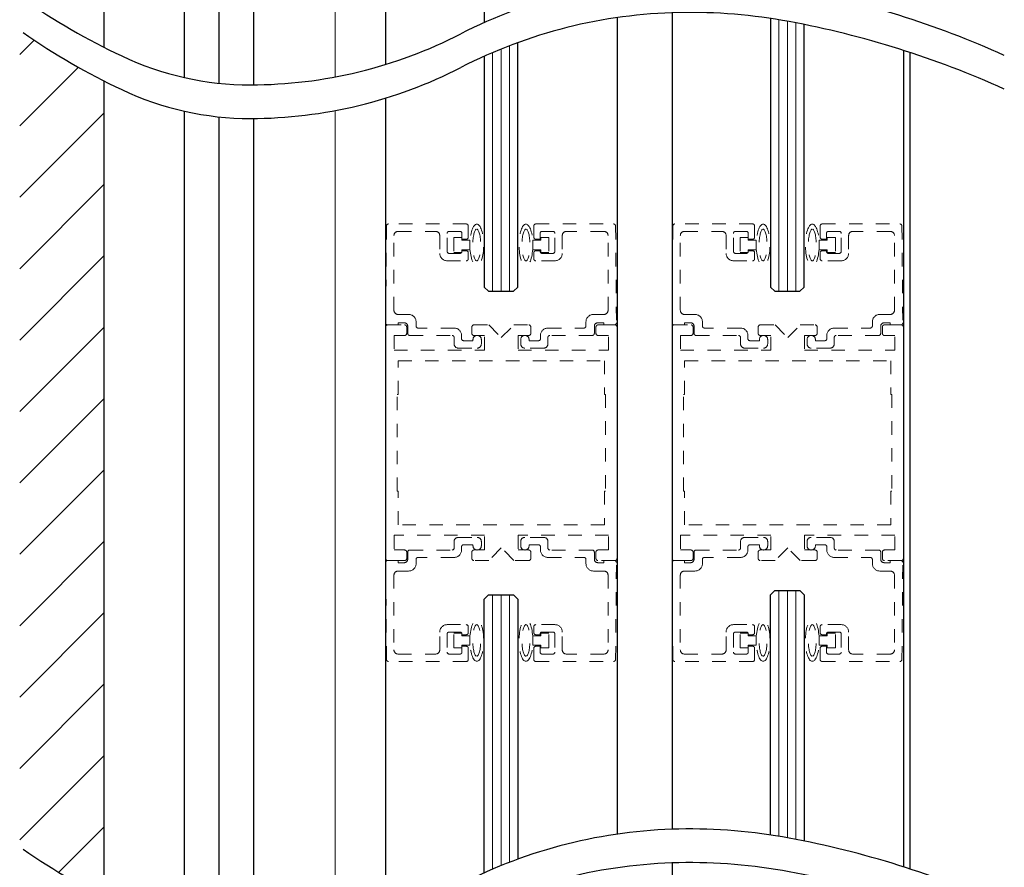
# Model space of a CAD drawing. Units: inches. Extents: x 1413 to 1812, y 146 to 288.
# Drawn here: x 1438 to 1445, y 204 to 210 of the extents above; entities that cross this region are included whole.
import ezdxf

# ---------------------------------------------------------------- set-up
doc = ezdxf.new("R2010")
doc.units = ezdxf.units.IN
doc.header["$MEASUREMENT"] = 0
doc.linetypes.add('HIDDEN2', pattern=[0.1875, 0.125, -0.0625])

# ---------------------------------------------------------------- blocks, each defined once
blk = doc.blocks.new('broken')
for centre, radius, start, end in [((4.6738, 4.3419), 5.1753, 145.28355, 154.66381), ((4.9238, 4.3419), 5.1753, 145.28355, 154.66381), ((2.011, 5.6026), 2.2291, 154.66381, 180.07562), ((2.261, 5.6026), 2.2291, 154.66381, 180.07562), ((3.2144, 5.6042), 3.4325, 180.07562, 207.1661), ((3.4644, 5.6042), 3.4325, 180.07562, 207.1661), ((-3.1377, 2.3444), 3.7072, 1.11698, 27.1661), ((-2.8877, 2.3444), 3.7072, 1.11698, 27.1661), ((-3.4879, 2.3376), 4.0575, 349.48481, 1.11698), ((-3.2379, 2.3376), 4.0575, 349.48481, 1.11698), ((-6.3344, 2.866), 6.9526, 335.65604, 349.48481), ((-6.0844, 2.866), 6.9526, 335.65604, 349.48481)]:
    blk.add_arc(centre, radius, start, end)
blk = doc.blocks.new('X CARRIER')
at = {"color": 0, "lineweight": -2}
blk.add_line((0.3416, -5.5087), (0.3416, -8.3008), dxfattribs=at)
blk.add_line((1.0738, -5.79), (1.0738, -7.9903))

msp = doc.modelspace()

# ---------------------------------------------------------------- linework, layer by layer
at = {"color": 0}
for p, q in [((1438.3693, 217.7735), (1438.3693, 209.6011)), ((1438.9681, 209.3754), (1438.9681, 217.7737)), ((1439.2264, 209.3332), (1439.2264, 217.7737)), ((1439.4846, 209.3214), (1439.4846, 217.7737)), ((1437.7443, 209.5465), (1437.8515, 209.6537)), ((1437.7443, 209.0161), (1438.1804, 209.4522)), ((1438.3693, 209.3511), (1438.3693, 203.2859)), ((1437.7443, 208.4858), (1438.3693, 209.1108)), ((1438.9681, 203.0602), (1438.9681, 209.1254)), ((1439.2264, 203.018), (1439.2264, 209.0832)), ((1439.4846, 203.0062), (1439.4846, 209.0714)), ((1437.7443, 207.9555), (1438.3693, 208.5805)), ((1437.7443, 207.4251), (1438.3693, 208.0501)), ((1437.7443, 206.8948), (1438.3693, 207.5198)), ((1437.7443, 206.3645), (1438.3693, 206.9895)), ((1437.7443, 205.8342), (1438.3693, 206.4592)), ((1437.7443, 205.3038), (1438.3693, 205.9288)), ((1437.7443, 204.7735), (1438.3693, 205.3985)), ((1437.7443, 204.2432), (1438.3693, 204.8682)), ((1437.7443, 203.7128), (1438.3693, 204.3378)), ((1438.0342, 203.4724), (1438.3693, 203.8075))]:
    msp.add_line(p, q, dxfattribs=at)
at = {"color": 0, "linetype": 'Continuous', "lineweight": 15}
for p, q in [((1440.088, 209.3802), (1440.088, 217.7735)), ((1440.088, 203.065), (1440.088, 209.1302))]:
    msp.add_line(p, q, dxfattribs=at)
at = {"lineweight": -3}
for p, q in [((1442.1817, 209.8204), (1442.1817, 203.7552)), ((1442.5904, 209.8568), (1442.5903, 203.7916)), ((1444.3092, 209.5777), (1444.309, 203.5126)), ((1440.4629, 209.2227), (1440.4629, 203.1575))]:
    msp.add_line(p, q, dxfattribs=at)
for p, q in [((1443.3224, 209.8142), (1443.3224, 207.8191)), ((1443.5724, 207.8191), (1443.5724, 209.7694)), ((1441.445, 207.8191), (1441.445, 209.6348)), ((1441.195, 209.5332), (1441.195, 207.8191)), ((1444.3564, 209.5624), (1444.3564, 203.4972)), ((1441.195, 207.8191), (1441.2263, 207.7878)), ((1441.4138, 207.7878), (1441.445, 207.8191)), ((1443.3224, 207.8191), (1443.3536, 207.7878)), ((1443.5411, 207.7878), (1443.5724, 207.8191)), ((1441.2263, 207.7878), (1441.4138, 207.7878)), ((1443.3536, 207.7878), (1443.5411, 207.7878)), ((1443.3224, 205.5326), (1443.3536, 205.5639)), ((1443.3536, 205.5639), (1443.5411, 205.5639)), ((1443.5411, 205.5639), (1443.5724, 205.5326)), ((1441.195, 205.5004), (1441.2263, 205.5317)), ((1441.195, 203.468), (1441.195, 205.5004)), ((1441.2263, 205.5317), (1441.4138, 205.5317)), ((1441.4138, 205.5317), (1441.445, 205.5004)), ((1441.445, 205.5004), (1441.445, 203.5696)), ((1443.3224, 203.749), (1443.3224, 205.5326)), ((1443.5724, 205.5326), (1443.5724, 203.7042))]:
    msp.add_line(p, q)
at = {"color": 0, "lineweight": 0}
for p, q in [((1443.3849, 207.7878), (1443.3849, 209.8043)), ((1443.4474, 207.7878), (1443.4474, 209.7935)), ((1443.5099, 207.7878), (1443.5099, 209.7817)), ((1441.32, 207.7878), (1441.32, 209.5866)), ((1441.3825, 207.7878), (1441.3825, 209.6113)), ((1441.2575, 207.7878), (1441.2575, 209.5606)), ((1443.3849, 203.7392), (1443.3849, 205.5639)), ((1443.4474, 203.7283), (1443.4474, 205.5639)), ((1443.5099, 203.7165), (1443.5099, 205.5639)), ((1441.2575, 203.4954), (1441.2575, 205.5317)), ((1441.32, 203.5214), (1441.32, 205.5317)), ((1441.3825, 203.5462), (1441.3825, 205.5317))]:
    msp.add_line(p, q, dxfattribs=at)
at = {"color": 7, "linetype": 'HIDDEN2', "lineweight": 0, "ltscale": 0.5}
for p, q in [((1440.4692, 208.273), (1440.4629, 207.553)), ((1441.0618, 208.2878), (1440.4842, 208.2878)), ((1441.0768, 208.1898), (1441.0768, 208.2728)), ((1441.5633, 208.1898), (1441.5633, 208.2728)), ((1441.5783, 208.2878), (1442.1559, 208.2878)), ((1442.1709, 208.273), (1442.1771, 207.553)), ((1442.5965, 208.273), (1442.5903, 207.553)), ((1443.1891, 208.2878), (1442.6115, 208.2878)), ((1443.2041, 208.1898), (1443.2041, 208.2728)), ((1443.6906, 208.1898), (1443.6906, 208.2728)), ((1443.7056, 208.2878), (1444.2832, 208.2878)), ((1444.2982, 208.273), (1444.3045, 207.553)), ((1440.5248, 207.6468), (1440.5248, 208.2018)), ((1440.5558, 208.2328), (1440.8338, 208.2328)), ((1440.8648, 208.2018), (1440.8648, 208.0693)), ((1440.9198, 208.0843), (1440.9198, 208.2178)), ((1440.9348, 208.2328), (1441.0148, 208.2328)), ((1441.0298, 208.2178), (1441.0298, 208.1748)), ((1441.6103, 208.2178), (1441.6103, 208.1748)), ((1441.7053, 208.2328), (1441.6253, 208.2328)), ((1441.7203, 208.0843), (1441.7203, 208.2178)), ((1441.7753, 208.2018), (1441.7753, 208.0693)), ((1442.0843, 208.2328), (1441.8063, 208.2328)), ((1442.1153, 207.6468), (1442.1153, 208.2018)), ((1442.6521, 207.6468), (1442.6521, 208.2018)), ((1442.6831, 208.2328), (1442.9611, 208.2328)), ((1442.9921, 208.2018), (1442.9921, 208.0693)), ((1443.0471, 208.0843), (1443.0471, 208.2178)), ((1443.0621, 208.2328), (1443.1421, 208.2328)), ((1443.1571, 208.2178), (1443.1571, 208.1748)), ((1443.7376, 208.2178), (1443.7376, 208.1748)), ((1443.8326, 208.2328), (1443.7526, 208.2328)), ((1443.8476, 208.0843), (1443.8476, 208.2178)), ((1443.9026, 208.2018), (1443.9026, 208.0693)), ((1444.2116, 208.2328), (1443.9336, 208.2328)), ((1444.2426, 207.6468), (1444.2426, 208.2018)), ((1441.0298, 208.1748), (1441.0618, 208.1748)), ((1441.6103, 208.1748), (1441.5783, 208.1748)), ((1443.1571, 208.1748), (1443.1891, 208.1748)), ((1443.7376, 208.1748), (1443.7056, 208.1748)), ((1441.0148, 208.0693), (1440.9348, 208.0693)), ((1441.0618, 208.0888), (1441.0298, 208.0888)), ((1441.0298, 208.0888), (1441.0298, 208.0843)), ((1441.0768, 208.0293), (1441.0768, 208.0738)), ((1441.5633, 208.0293), (1441.5633, 208.0738)), ((1441.5783, 208.0888), (1441.6103, 208.0888)), ((1441.6103, 208.0888), (1441.6103, 208.0843)), ((1441.6253, 208.0693), (1441.7053, 208.0693)), ((1443.1421, 208.0693), (1443.0621, 208.0693)), ((1443.1891, 208.0888), (1443.1571, 208.0888)), ((1443.1571, 208.0888), (1443.1571, 208.0843)), ((1443.2041, 208.0293), (1443.2041, 208.0738)), ((1443.6906, 208.0293), (1443.6906, 208.0738)), ((1443.7056, 208.0888), (1443.7376, 208.0888)), ((1443.7376, 208.0888), (1443.7376, 208.0843)), ((1443.7526, 208.0693), (1443.8326, 208.0693)), ((1440.9198, 208.0143), (1441.0618, 208.0143)), ((1441.7203, 208.0143), (1441.5783, 208.0143)), ((1443.0471, 208.0143), (1443.1891, 208.0143)), ((1443.8476, 208.0143), (1443.7056, 208.0143)), ((1440.6338, 207.6158), (1440.5558, 207.6158)), ((1442.0063, 207.6158), (1442.0843, 207.6158)), ((1442.7611, 207.6158), (1442.6831, 207.6158)), ((1444.1336, 207.6158), (1444.2116, 207.6158)), ((1440.4629, 205.8028), (1440.4629, 207.5228)), ((1440.4779, 207.5378), (1440.5568, 207.5378)), ((1440.4779, 207.5378), (1440.6042, 207.5378)), ((1440.5568, 207.5378), (1440.5568, 207.5538)), ((1440.5568, 207.5538), (1440.6018, 207.5538)), ((1440.6192, 207.5228), (1440.6192, 207.4747)), ((1440.6268, 207.5288), (1440.6268, 207.4748)), ((1440.6888, 207.5298), (1440.6888, 207.5608)), ((1441.1035, 207.4747), (1441.1035, 207.5228)), ((1441.1185, 207.5378), (1441.2285, 207.5378)), ((1441.2285, 207.5378), (1441.3223, 207.4441)), ((1441.3223, 207.4441), (1441.416, 207.5378)), ((1441.416, 207.5378), (1441.526, 207.5378)), ((1441.541, 207.5228), (1441.541, 207.4747)), ((1441.9513, 207.5298), (1441.9513, 207.5608)), ((1442.0133, 207.5288), (1442.0133, 207.4748)), ((1442.0254, 207.4747), (1442.0254, 207.5228)), ((1442.0833, 207.5538), (1442.0383, 207.5538)), ((1442.0404, 207.5378), (1442.1667, 207.5378)), ((1442.0833, 207.5378), (1442.0833, 207.5538)), ((1442.1621, 207.5378), (1442.0833, 207.5378)), ((1442.1817, 207.5228), (1442.1817, 205.8028)), ((1442.5903, 205.8028), (1442.5903, 207.5228)), ((1442.6053, 207.5378), (1442.6841, 207.5378)), ((1442.6053, 207.5378), (1442.7315, 207.5378)), ((1442.6841, 207.5378), (1442.6841, 207.5538)), ((1442.6841, 207.5538), (1442.7291, 207.5538)), ((1442.7465, 207.5228), (1442.7465, 207.4747)), ((1442.7541, 207.5288), (1442.7541, 207.4748)), ((1442.8161, 207.5298), (1442.8161, 207.5608)), ((1443.2309, 207.4747), (1443.2309, 207.5228)), ((1443.2459, 207.5378), (1443.3559, 207.5378)), ((1443.3559, 207.5378), (1443.4496, 207.4441)), ((1443.4496, 207.4441), (1443.5434, 207.5378)), ((1443.5434, 207.5378), (1443.6534, 207.5378)), ((1443.6684, 207.5228), (1443.6684, 207.4747)), ((1444.0786, 207.5298), (1444.0786, 207.5608)), ((1444.1406, 207.5288), (1444.1406, 207.4748)), ((1444.1528, 207.4747), (1444.1528, 207.5228)), ((1444.2106, 207.5538), (1444.1656, 207.5538)), ((1444.1678, 207.5378), (1444.294, 207.5378)), ((1444.2106, 207.5378), (1444.2106, 207.5538)), ((1444.2895, 207.5378), (1444.2106, 207.5378)), ((1444.309, 207.5228), (1444.309, 205.8028)), ((1440.6042, 207.4597), (1440.5254, 207.4597)), ((1440.5254, 207.4597), (1440.5254, 207.3503)), ((1440.6418, 207.4598), (1440.9568, 207.4598)), ((1440.9718, 207.5148), (1440.7038, 207.5148)), ((1440.9718, 207.4448), (1440.9718, 207.3968)), ((1441.0268, 207.4358), (1441.0268, 207.4598)), ((1441.1973, 207.4597), (1441.1185, 207.4597)), ((1441.1973, 207.3503), (1441.1973, 207.4597)), ((1441.526, 207.4597), (1441.4473, 207.4597)), ((1441.4473, 207.4597), (1441.4473, 207.3503)), ((1441.6133, 207.4358), (1441.6133, 207.4598)), ((1441.6683, 207.5148), (1441.9363, 207.5148)), ((1441.6683, 207.4448), (1441.6683, 207.3968)), ((1441.9983, 207.4598), (1441.6833, 207.4598)), ((1442.1192, 207.4597), (1442.0404, 207.4597)), ((1442.1192, 207.3503), (1442.1192, 207.4597)), ((1442.7315, 207.4597), (1442.6528, 207.4597)), ((1442.6528, 207.4597), (1442.6528, 207.3503)), ((1442.7691, 207.4598), (1443.0841, 207.4598)), ((1443.0991, 207.5148), (1442.8311, 207.5148)), ((1443.0991, 207.4448), (1443.0991, 207.3968)), ((1443.1541, 207.4358), (1443.1541, 207.4598)), ((1443.3246, 207.4597), (1443.2459, 207.4597)), ((1443.3246, 207.3503), (1443.3246, 207.4597)), ((1443.6534, 207.4597), (1443.5746, 207.4597)), ((1443.5746, 207.4597), (1443.5746, 207.3503)), ((1443.7406, 207.4358), (1443.7406, 207.4598)), ((1443.7956, 207.5148), (1444.0636, 207.5148)), ((1443.7956, 207.4448), (1443.7956, 207.3968)), ((1444.1256, 207.4598), (1443.8106, 207.4598)), ((1444.2465, 207.4597), (1444.1678, 207.4597)), ((1444.2465, 207.3503), (1444.2465, 207.4597)), ((1441.1118, 207.4208), (1441.0418, 207.4208)), ((1441.1118, 207.4288), (1441.1118, 207.4208)), ((1441.1738, 207.3968), (1441.1738, 207.4288)), ((1441.4663, 207.3968), (1441.4663, 207.4288)), ((1441.5283, 207.4288), (1441.5283, 207.4208)), ((1441.5283, 207.4208), (1441.5983, 207.4208)), ((1443.2391, 207.4208), (1443.1691, 207.4208)), ((1443.2391, 207.4288), (1443.2391, 207.4208)), ((1443.3011, 207.3968), (1443.3011, 207.4288)), ((1443.5936, 207.3968), (1443.5936, 207.4288)), ((1443.6556, 207.4288), (1443.6556, 207.4208)), ((1443.6556, 207.4208), (1443.7256, 207.4208)), ((1440.5254, 207.3503), (1441.1973, 207.3503)), ((1441.0028, 207.3658), (1441.1428, 207.3658)), ((1441.4473, 207.3503), (1442.1192, 207.3503)), ((1441.6373, 207.3658), (1441.4973, 207.3658)), ((1442.6528, 207.3503), (1443.3246, 207.3503)), ((1443.1301, 207.3658), (1443.2701, 207.3658)), ((1443.5746, 207.3503), (1444.2465, 207.3503)), ((1443.7646, 207.3658), (1443.6246, 207.3658)), ((1440.5567, 207.0222), (1440.5567, 207.2722)), ((1440.5567, 207.2722), (1442.0879, 207.2722)), ((1442.0879, 207.2722), (1442.0879, 207.0222)), ((1442.684, 207.0222), (1442.684, 207.2722)), ((1442.684, 207.2722), (1444.2153, 207.2722)), ((1444.2153, 207.2722), (1444.2153, 207.0222)), ((1440.5489, 206.3035), (1440.5489, 207.0222)), ((1440.5489, 207.0222), (1440.5567, 207.0222)), ((1442.0879, 207.0222), (1442.0957, 207.0222)), ((1442.0957, 207.0222), (1442.0957, 206.3035)), ((1442.6762, 206.3035), (1442.6762, 207.0222)), ((1442.6762, 207.0222), (1442.684, 207.0222)), ((1444.2153, 207.0222), (1444.2231, 207.0222)), ((1444.2231, 207.0222), (1444.2231, 206.3035)), ((1440.5567, 206.3035), (1440.5489, 206.3035)), ((1440.5567, 206.0535), (1440.5567, 206.3035)), ((1442.0957, 206.3035), (1442.0879, 206.3035)), ((1442.0879, 206.3035), (1442.0879, 206.0535)), ((1442.684, 206.3035), (1442.6762, 206.3035)), ((1442.684, 206.0535), (1442.684, 206.3035)), ((1444.2231, 206.3035), (1444.2153, 206.3035)), ((1444.2153, 206.3035), (1444.2153, 206.0535)), ((1442.0879, 206.0535), (1440.5567, 206.0535)), ((1444.2153, 206.0535), (1442.684, 206.0535)), ((1441.1973, 205.9753), (1440.5254, 205.9753)), ((1440.5254, 205.9753), (1440.5254, 205.866)), ((1440.9718, 205.8808), (1440.9718, 205.9288)), ((1441.0028, 205.9598), (1441.1428, 205.9598)), ((1441.1738, 205.9288), (1441.1738, 205.8968)), ((1441.1973, 205.866), (1441.1973, 205.9753)), ((1442.1192, 205.9753), (1441.4473, 205.9753)), ((1441.4473, 205.9753), (1441.4473, 205.866)), ((1441.4663, 205.9288), (1441.4663, 205.8968)), ((1441.6373, 205.9598), (1441.4973, 205.9598)), ((1441.6683, 205.8808), (1441.6683, 205.9288)), ((1442.1192, 205.866), (1442.1192, 205.9753)), ((1443.3246, 205.9753), (1442.6528, 205.9753)), ((1442.6528, 205.9753), (1442.6528, 205.866)), ((1443.0991, 205.8808), (1443.0991, 205.9288)), ((1443.1301, 205.9598), (1443.2701, 205.9598)), ((1443.3011, 205.9288), (1443.3011, 205.8968)), ((1443.3246, 205.866), (1443.3246, 205.9753)), ((1444.2465, 205.9753), (1443.5746, 205.9753)), ((1443.5746, 205.9753), (1443.5746, 205.866)), ((1443.5936, 205.9288), (1443.5936, 205.8968)), ((1443.7646, 205.9598), (1443.6246, 205.9598)), ((1443.7956, 205.8808), (1443.7956, 205.9288)), ((1444.2465, 205.866), (1444.2465, 205.9753)), ((1440.5254, 205.866), (1440.6042, 205.866)), ((1440.6192, 205.851), (1440.6192, 205.8028)), ((1440.6268, 205.7968), (1440.6268, 205.8508)), ((1440.6418, 205.8658), (1440.9568, 205.8658)), ((1441.0268, 205.8898), (1441.0268, 205.8658)), ((1441.1118, 205.9048), (1441.0418, 205.9048)), ((1441.1035, 205.8028), (1441.1035, 205.851)), ((1441.1118, 205.8968), (1441.1118, 205.9048)), ((1441.1185, 205.866), (1441.1973, 205.866)), ((1441.3223, 205.8816), (1441.2285, 205.7878)), ((1441.416, 205.7878), (1441.3223, 205.8816)), ((1441.4473, 205.866), (1441.526, 205.866)), ((1441.5283, 205.8968), (1441.5283, 205.9048)), ((1441.5283, 205.9048), (1441.5983, 205.9048)), ((1441.541, 205.851), (1441.541, 205.8028)), ((1441.6133, 205.8898), (1441.6133, 205.8658)), ((1441.9983, 205.8658), (1441.6833, 205.8658)), ((1442.0133, 205.7968), (1442.0133, 205.8508)), ((1442.0254, 205.8028), (1442.0254, 205.851)), ((1442.0404, 205.866), (1442.1192, 205.866)), ((1442.6528, 205.866), (1442.7315, 205.866)), ((1442.7465, 205.851), (1442.7465, 205.8028)), ((1442.7541, 205.7968), (1442.7541, 205.8508)), ((1442.7691, 205.8658), (1443.0841, 205.8658)), ((1443.1541, 205.8898), (1443.1541, 205.8658)), ((1443.2391, 205.9048), (1443.1691, 205.9048)), ((1443.2309, 205.8028), (1443.2309, 205.851)), ((1443.2391, 205.8968), (1443.2391, 205.9048)), ((1443.2459, 205.866), (1443.3246, 205.866)), ((1443.4496, 205.8816), (1443.3559, 205.7878)), ((1443.5434, 205.7878), (1443.4496, 205.8816)), ((1443.5746, 205.866), (1443.6534, 205.866)), ((1443.6556, 205.8968), (1443.6556, 205.9048)), ((1443.6556, 205.9048), (1443.7256, 205.9048)), ((1443.6684, 205.851), (1443.6684, 205.8028)), ((1443.7406, 205.8898), (1443.7406, 205.8658)), ((1444.1256, 205.8658), (1443.8106, 205.8658)), ((1444.1406, 205.7968), (1444.1406, 205.8508)), ((1444.1528, 205.8028), (1444.1528, 205.851)), ((1444.1678, 205.866), (1444.2465, 205.866)), ((1440.4692, 205.0527), (1440.4629, 205.7727)), ((1440.6042, 205.7878), (1440.4779, 205.7878)), ((1440.4779, 205.7878), (1440.5568, 205.7878)), ((1440.5568, 205.7878), (1440.5568, 205.7718)), ((1440.5568, 205.7718), (1440.6018, 205.7718)), ((1440.6888, 205.7958), (1440.6888, 205.7648)), ((1440.9718, 205.8108), (1440.7038, 205.8108)), ((1441.2285, 205.7878), (1441.1185, 205.7878)), ((1441.526, 205.7878), (1441.416, 205.7878)), ((1441.6683, 205.8108), (1441.9363, 205.8108)), ((1441.9513, 205.7958), (1441.9513, 205.7648)), ((1442.0833, 205.7718), (1442.0383, 205.7718)), ((1442.1667, 205.7878), (1442.0404, 205.7878)), ((1442.1621, 205.7878), (1442.0833, 205.7878)), ((1442.0833, 205.7878), (1442.0833, 205.7718)), ((1442.1709, 205.0527), (1442.1771, 205.7727)), ((1442.5965, 205.0527), (1442.5903, 205.7727)), ((1442.7315, 205.7878), (1442.6053, 205.7878)), ((1442.6053, 205.7878), (1442.6841, 205.7878)), ((1442.6841, 205.7878), (1442.6841, 205.7718)), ((1442.6841, 205.7718), (1442.7291, 205.7718)), ((1442.8161, 205.7958), (1442.8161, 205.7648)), ((1443.0991, 205.8108), (1442.8311, 205.8108)), ((1443.3559, 205.7878), (1443.2459, 205.7878)), ((1443.6534, 205.7878), (1443.5434, 205.7878)), ((1443.7956, 205.8108), (1444.0636, 205.8108)), ((1444.0786, 205.7958), (1444.0786, 205.7648)), ((1444.2106, 205.7718), (1444.1656, 205.7718)), ((1444.294, 205.7878), (1444.1678, 205.7878)), ((1444.2895, 205.7878), (1444.2106, 205.7878)), ((1444.2106, 205.7878), (1444.2106, 205.7718)), ((1444.2982, 205.0527), (1444.3045, 205.7727)), ((1440.6338, 205.7098), (1440.5558, 205.7098)), ((1442.0063, 205.7098), (1442.0843, 205.7098)), ((1442.7611, 205.7098), (1442.6831, 205.7098)), ((1444.1336, 205.7098), (1444.2116, 205.7098)), ((1440.5248, 205.6788), (1440.5248, 205.1238)), ((1442.1153, 205.6788), (1442.1153, 205.1238)), ((1442.6521, 205.6788), (1442.6521, 205.1238)), ((1444.2426, 205.6788), (1444.2426, 205.1238)), ((1440.8648, 205.1238), (1440.8648, 205.2563)), ((1440.9198, 205.3113), (1441.0618, 205.3113)), ((1441.0148, 205.2563), (1440.9348, 205.2563)), ((1441.0768, 205.2963), (1441.0768, 205.2518)), ((1441.5633, 205.2963), (1441.5633, 205.2518)), ((1441.7203, 205.3113), (1441.5783, 205.3113)), ((1441.6253, 205.2563), (1441.7053, 205.2563)), ((1441.7753, 205.1238), (1441.7753, 205.2563)), ((1442.9921, 205.1238), (1442.9921, 205.2563)), ((1443.0471, 205.3113), (1443.1891, 205.3113)), ((1443.1421, 205.2563), (1443.0621, 205.2563)), ((1443.2041, 205.2963), (1443.2041, 205.2518)), ((1443.6906, 205.2963), (1443.6906, 205.2518)), ((1443.8476, 205.3113), (1443.7056, 205.3113)), ((1443.7526, 205.2563), (1443.8326, 205.2563)), ((1443.9026, 205.1238), (1443.9026, 205.2563)), ((1440.9198, 205.2413), (1440.9198, 205.1078)), ((1441.0298, 205.2368), (1441.0298, 205.2413)), ((1441.0618, 205.2368), (1441.0298, 205.2368)), ((1441.5783, 205.2368), (1441.6103, 205.2368)), ((1441.6103, 205.2368), (1441.6103, 205.2413)), ((1441.7203, 205.2413), (1441.7203, 205.1078)), ((1443.0471, 205.2413), (1443.0471, 205.1078)), ((1443.1571, 205.2368), (1443.1571, 205.2413)), ((1443.1891, 205.2368), (1443.1571, 205.2368)), ((1443.7056, 205.2368), (1443.7376, 205.2368)), ((1443.7376, 205.2368), (1443.7376, 205.2413)), ((1443.8476, 205.2413), (1443.8476, 205.1078)), ((1441.0298, 205.1078), (1441.0298, 205.1508)), ((1441.0298, 205.1508), (1441.0618, 205.1508)), ((1441.0768, 205.1358), (1441.0768, 205.0528)), ((1441.5633, 205.1358), (1441.5633, 205.0528)), ((1441.6103, 205.1508), (1441.5783, 205.1508)), ((1441.6103, 205.1078), (1441.6103, 205.1508)), ((1443.1571, 205.1078), (1443.1571, 205.1508)), ((1443.1571, 205.1508), (1443.1891, 205.1508)), ((1443.2041, 205.1358), (1443.2041, 205.0528)), ((1443.6906, 205.1358), (1443.6906, 205.0528)), ((1443.7376, 205.1508), (1443.7056, 205.1508)), ((1443.7376, 205.1078), (1443.7376, 205.1508)), ((1441.0618, 205.0378), (1440.4842, 205.0378)), ((1440.5558, 205.0928), (1440.8338, 205.0928)), ((1440.9348, 205.0928), (1441.0148, 205.0928)), ((1441.5783, 205.0378), (1442.1559, 205.0378)), ((1441.7053, 205.0928), (1441.6253, 205.0928)), ((1442.0843, 205.0928), (1441.8063, 205.0928)), ((1443.1891, 205.0378), (1442.6115, 205.0378)), ((1442.6831, 205.0928), (1442.9611, 205.0928)), ((1443.0621, 205.0928), (1443.1421, 205.0928)), ((1443.7056, 205.0378), (1444.2832, 205.0378)), ((1443.8326, 205.0928), (1443.7526, 205.0928)), ((1444.2116, 205.0928), (1443.9336, 205.0928))]:
    msp.add_line(p, q, dxfattribs=at)
at = {"linetype": 'HIDDEN2', "lineweight": 0, "ltscale": 0.5}
for p, q in [((1441.0286, 208.1868), (1440.9686, 208.1868)), ((1440.9686, 208.1868), (1440.9686, 208.0768)), ((1441.0286, 208.1668), (1441.0286, 208.1868)), ((1441.6163, 208.1668), (1441.6163, 208.1868)), ((1441.6163, 208.1868), (1441.6763, 208.1868)), ((1441.6763, 208.1868), (1441.6763, 208.0768)), ((1443.1559, 208.1868), (1443.0959, 208.1868)), ((1443.0959, 208.1868), (1443.0959, 208.0768)), ((1443.1559, 208.1668), (1443.1559, 208.1868)), ((1443.7437, 208.1668), (1443.7437, 208.1868)), ((1443.7437, 208.1868), (1443.8037, 208.1868)), ((1443.8037, 208.1868), (1443.8037, 208.0768)), ((1441.0884, 208.1668), (1441.0286, 208.1668)), ((1441.0884, 208.0968), (1441.0884, 208.1668)), ((1441.5565, 208.0968), (1441.5565, 208.1668)), ((1441.5565, 208.1668), (1441.6163, 208.1668)), ((1443.2157, 208.1668), (1443.1559, 208.1668)), ((1443.2157, 208.0968), (1443.2157, 208.1668)), ((1443.6838, 208.0968), (1443.6838, 208.1668)), ((1443.6838, 208.1668), (1443.7437, 208.1668)), ((1440.9686, 208.0768), (1441.0286, 208.0768)), ((1441.0286, 208.0768), (1441.0286, 208.0968)), ((1441.0286, 208.0968), (1441.0884, 208.0968)), ((1441.6163, 208.0968), (1441.5565, 208.0968)), ((1441.6163, 208.0768), (1441.6163, 208.0968)), ((1441.6763, 208.0768), (1441.6163, 208.0768)), ((1443.0959, 208.0768), (1443.1559, 208.0768)), ((1443.1559, 208.0768), (1443.1559, 208.0968)), ((1443.1559, 208.0968), (1443.2157, 208.0968)), ((1443.7437, 208.0968), (1443.6838, 208.0968)), ((1443.7437, 208.0768), (1443.7437, 208.0968)), ((1443.8037, 208.0768), (1443.7437, 208.0768)), ((1440.9686, 205.1388), (1440.9686, 205.2488)), ((1440.9686, 205.2488), (1441.0286, 205.2488)), ((1441.0286, 205.2488), (1441.0286, 205.2288)), ((1441.0286, 205.2288), (1441.0884, 205.2288)), ((1441.0884, 205.2288), (1441.0884, 205.1588)), ((1441.6163, 205.2288), (1441.5565, 205.2288)), ((1441.5565, 205.2288), (1441.5565, 205.1588)), ((1441.6763, 205.2488), (1441.6163, 205.2488)), ((1441.6163, 205.2488), (1441.6163, 205.2288)), ((1441.6763, 205.1388), (1441.6763, 205.2488)), ((1443.0959, 205.1388), (1443.0959, 205.2488)), ((1443.0959, 205.2488), (1443.1559, 205.2488)), ((1443.1559, 205.2488), (1443.1559, 205.2288)), ((1443.1559, 205.2288), (1443.2157, 205.2288)), ((1443.2157, 205.2288), (1443.2157, 205.1588)), ((1443.7437, 205.2288), (1443.6838, 205.2288)), ((1443.6838, 205.2288), (1443.6838, 205.1588)), ((1443.8037, 205.2488), (1443.7437, 205.2488)), ((1443.7437, 205.2488), (1443.7437, 205.2288)), ((1443.8037, 205.1388), (1443.8037, 205.2488)), ((1441.0286, 205.1388), (1440.9686, 205.1388)), ((1441.0286, 205.1588), (1441.0286, 205.1388)), ((1441.0884, 205.1588), (1441.0286, 205.1588)), ((1441.5565, 205.1588), (1441.6163, 205.1588)), ((1441.6163, 205.1588), (1441.6163, 205.1388)), ((1441.6163, 205.1388), (1441.6763, 205.1388)), ((1443.1559, 205.1388), (1443.0959, 205.1388)), ((1443.1559, 205.1588), (1443.1559, 205.1388)), ((1443.2157, 205.1588), (1443.1559, 205.1588)), ((1443.6838, 205.1588), (1443.7437, 205.1588)), ((1443.7437, 205.1588), (1443.7437, 205.1388)), ((1443.7437, 205.1388), (1443.8037, 205.1388))]:
    msp.add_line(p, q, dxfattribs=at)
at = {"color": 0, "linetype": 'ByBlock', "lineweight": -2}
msp.add_line((1442.5903, 203.5416), (1442.5903, 200.8684), dxfattribs=at)
at = {"color": 7, "linetype": 'HIDDEN2', "lineweight": 0, "ltscale": 0.5}
for centre, radius, start, end in [((1440.4842, 208.2728), 0.015, 90, 179.5), ((1441.0618, 208.2728), 0.015, 0, 90), ((1441.5783, 208.2728), 0.015, 90, 180), ((1442.1559, 208.2728), 0.015, 0.5, 90), ((1442.6115, 208.2728), 0.015, 90, 179.5), ((1443.1891, 208.2728), 0.015, 0, 90), ((1443.7056, 208.2728), 0.015, 90, 180), ((1444.2832, 208.2728), 0.015, 0.5, 90), ((1440.5558, 208.2018), 0.031, 90, 180), ((1440.8338, 208.2018), 0.031, 0, 90), ((1440.9348, 208.2178), 0.015, 90, 180), ((1441.0148, 208.2178), 0.015, 0, 90), ((1441.0618, 208.1898), 0.015, 270, 0), ((1441.5783, 208.1898), 0.015, 180, 270), ((1441.6253, 208.2178), 0.015, 90, 180), ((1441.7053, 208.2178), 0.015, 0, 90), ((1441.8063, 208.2018), 0.031, 90, 180), ((1442.0843, 208.2018), 0.031, 0, 90), ((1442.6831, 208.2018), 0.031, 90, 180), ((1442.9611, 208.2018), 0.031, 0, 90), ((1443.0621, 208.2178), 0.015, 90, 180), ((1443.1421, 208.2178), 0.015, 0, 90), ((1443.1891, 208.1898), 0.015, 270, 0), ((1443.7056, 208.1898), 0.015, 180, 270), ((1443.7526, 208.2178), 0.015, 90, 180), ((1443.8326, 208.2178), 0.015, 0, 90), ((1443.9336, 208.2018), 0.031, 90, 180), ((1444.2116, 208.2018), 0.031, 0, 90), ((1440.9198, 208.0693), 0.055, 180, 270), ((1440.9348, 208.0843), 0.015, 180, 270), ((1441.0148, 208.0843), 0.015, 270, 0), ((1441.0618, 208.0738), 0.015, 0, 90), ((1441.0618, 208.0293), 0.015, 270, 0), ((1441.5783, 208.0738), 0.015, 90, 180), ((1441.5783, 208.0293), 0.015, 180, 270), ((1441.6253, 208.0843), 0.015, 180, 270), ((1441.7053, 208.0843), 0.015, 270, 0), ((1441.7203, 208.0693), 0.055, 270, 0), ((1443.0471, 208.0693), 0.055, 180, 270), ((1443.0621, 208.0843), 0.015, 180, 270), ((1443.1421, 208.0843), 0.015, 270, 0), ((1443.1891, 208.0738), 0.015, 0, 90), ((1443.1891, 208.0293), 0.015, 270, 0), ((1443.7056, 208.0738), 0.015, 90, 180), ((1443.7056, 208.0293), 0.015, 180, 270), ((1443.7526, 208.0843), 0.015, 180, 270), ((1443.8326, 208.0843), 0.015, 270, 0), ((1443.8476, 208.0693), 0.055, 270, 0), ((1440.5558, 207.6468), 0.031, 180, 270), ((1440.6338, 207.5608), 0.055, 0, 90), ((1442.0063, 207.5608), 0.055, 90, 180), ((1442.0843, 207.6468), 0.031, 270, 0), ((1442.6831, 207.6468), 0.031, 180, 270), ((1442.7611, 207.5608), 0.055, 0, 90), ((1444.1336, 207.5608), 0.055, 90, 180), ((1444.2116, 207.6468), 0.031, 270, 0), ((1440.4779, 207.5528), 0.015, 179.5, 270), ((1440.4779, 207.5228), 0.015, 90, 180), ((1440.6018, 207.5288), 0.025, 0, 90), ((1440.6042, 207.5228), 0.015, 0, 90), ((1440.7038, 207.5298), 0.015, 180, 270), ((1441.1185, 207.5228), 0.015, 90, 180), ((1441.526, 207.5228), 0.015, 0, 90), ((1441.9363, 207.5298), 0.015, 270, 0), ((1442.0383, 207.5288), 0.025, 90, 180), ((1442.0404, 207.5228), 0.015, 90, 180), ((1442.1621, 207.5528), 0.015, 270, 0.5), ((1442.1667, 207.5228), 0.015, 0, 90), ((1442.6053, 207.5528), 0.015, 179.5, 270), ((1442.6053, 207.5228), 0.015, 90, 180), ((1442.7291, 207.5288), 0.025, 0, 90), ((1442.7315, 207.5228), 0.015, 0, 90), ((1442.8311, 207.5298), 0.015, 180, 270), ((1443.2459, 207.5228), 0.015, 90, 180), ((1443.6534, 207.5228), 0.015, 0, 90), ((1444.0636, 207.5298), 0.015, 270, 0), ((1444.1656, 207.5288), 0.025, 90, 180), ((1444.1678, 207.5228), 0.015, 90, 180), ((1444.2895, 207.5528), 0.015, 270, 0.5), ((1444.294, 207.5228), 0.015, 0, 90), ((1440.6042, 207.4747), 0.015, 270, 0), ((1440.6418, 207.4748), 0.015, 180, 270), ((1440.9568, 207.4448), 0.015, 0, 90), ((1440.9718, 207.4598), 0.055, 0, 90), ((1441.1185, 207.4747), 0.015, 180, 270), ((1441.1428, 207.4288), 0.031, 0, 180), ((1441.4973, 207.4288), 0.031, 360, 180), ((1441.526, 207.4747), 0.015, 270, 0), ((1441.6683, 207.4598), 0.055, 90, 180), ((1441.6833, 207.4448), 0.015, 90, 180), ((1441.9983, 207.4748), 0.015, 270, 0), ((1442.0404, 207.4747), 0.015, 180, 270), ((1442.7315, 207.4747), 0.015, 270, 0), ((1442.7691, 207.4748), 0.015, 180, 270), ((1443.0841, 207.4448), 0.015, 0, 90), ((1443.0991, 207.4598), 0.055, 0, 90), ((1443.2459, 207.4747), 0.015, 180, 270), ((1443.2701, 207.4288), 0.031, 0, 180), ((1443.6246, 207.4288), 0.031, 360, 180), ((1443.6534, 207.4747), 0.015, 270, 0), ((1443.7956, 207.4598), 0.055, 90, 180), ((1443.8106, 207.4448), 0.015, 90, 180), ((1444.1256, 207.4748), 0.015, 270, 0), ((1444.1678, 207.4747), 0.015, 180, 270), ((1441.0028, 207.3968), 0.031, 180, 270), ((1441.0418, 207.4358), 0.015, 180, 270), ((1441.1428, 207.3968), 0.031, 270, 0), ((1441.4973, 207.3968), 0.031, 180, 270), ((1441.5983, 207.4358), 0.015, 270, 0), ((1441.6373, 207.3968), 0.031, 270, 0), ((1443.1301, 207.3968), 0.031, 180, 270), ((1443.1691, 207.4358), 0.015, 180, 270), ((1443.2701, 207.3968), 0.031, 270, 0), ((1443.6246, 207.3968), 0.031, 180, 270), ((1443.7256, 207.4358), 0.015, 270, 0), ((1443.7646, 207.3968), 0.031, 270, 0), ((1441.0028, 205.9288), 0.031, 90, 180), ((1441.1428, 205.9288), 0.031, 0, 90), ((1441.4973, 205.9288), 0.031, 90, 180), ((1441.6373, 205.9288), 0.031, 0, 90), ((1443.1301, 205.9288), 0.031, 90, 180), ((1443.2701, 205.9288), 0.031, 0, 90), ((1443.6246, 205.9288), 0.031, 90, 180), ((1443.7646, 205.9288), 0.031, 0, 90), ((1440.6042, 205.851), 0.015, 0, 90), ((1440.6418, 205.8508), 0.015, 90, 180), ((1440.9568, 205.8808), 0.015, 270, 0), ((1440.9718, 205.8658), 0.055, 270, 0), ((1441.0418, 205.8898), 0.015, 90, 180), ((1441.1185, 205.851), 0.015, 90, 180), ((1441.1428, 205.8968), 0.031, 180, 360), ((1441.4973, 205.8968), 0.031, 180, 0), ((1441.526, 205.851), 0.015, 0, 90), ((1441.5983, 205.8898), 0.015, 0, 90), ((1441.6683, 205.8658), 0.055, 180, 270), ((1441.6833, 205.8808), 0.015, 180, 270), ((1441.9983, 205.8508), 0.015, 0, 90), ((1442.0404, 205.851), 0.015, 90, 180), ((1442.7315, 205.851), 0.015, 0, 90), ((1442.7691, 205.8508), 0.015, 90, 180), ((1443.0841, 205.8808), 0.015, 270, 0), ((1443.0991, 205.8658), 0.055, 270, 0), ((1443.1691, 205.8898), 0.015, 90, 180), ((1443.2459, 205.851), 0.015, 90, 180), ((1443.2701, 205.8968), 0.031, 180, 360), ((1443.6246, 205.8968), 0.031, 180, 0), ((1443.6534, 205.851), 0.015, 0, 90), ((1443.7256, 205.8898), 0.015, 0, 90), ((1443.7956, 205.8658), 0.055, 180, 270), ((1443.8106, 205.8808), 0.015, 180, 270), ((1444.1256, 205.8508), 0.015, 0, 90), ((1444.1678, 205.851), 0.015, 90, 180), ((1440.4779, 205.8028), 0.015, 180, 270), ((1440.4779, 205.7728), 0.015, 90, 180.5), ((1440.6018, 205.7968), 0.025, 270, 0), ((1440.6042, 205.8028), 0.015, 270, 0), ((1440.6338, 205.7648), 0.055, 270, 0), ((1440.7038, 205.7958), 0.015, 90, 180), ((1441.1185, 205.8028), 0.015, 180, 270), ((1441.526, 205.8028), 0.015, 270, 0), ((1441.9363, 205.7958), 0.015, 0, 90), ((1442.0063, 205.7648), 0.055, 180, 270), ((1442.0383, 205.7968), 0.025, 180, 270), ((1442.0404, 205.8028), 0.015, 180, 270), ((1442.1621, 205.7728), 0.015, 359.5, 90), ((1442.1667, 205.8028), 0.015, 270, 0), ((1442.6053, 205.8028), 0.015, 180, 270), ((1442.6053, 205.7728), 0.015, 90, 180.5), ((1442.7291, 205.7968), 0.025, 270, 0), ((1442.7315, 205.8028), 0.015, 270, 0), ((1442.7611, 205.7648), 0.055, 270, 0), ((1442.8311, 205.7958), 0.015, 90, 180), ((1443.2459, 205.8028), 0.015, 180, 270), ((1443.6534, 205.8028), 0.015, 270, 0), ((1444.0636, 205.7958), 0.015, 0, 90), ((1444.1336, 205.7648), 0.055, 180, 270), ((1444.1656, 205.7968), 0.025, 180, 270), ((1444.1678, 205.8028), 0.015, 180, 270), ((1444.2895, 205.7728), 0.015, 359.5, 90), ((1444.294, 205.8028), 0.015, 270, 0), ((1440.5558, 205.6788), 0.031, 90, 180), ((1442.0843, 205.6788), 0.031, 0, 90), ((1442.6831, 205.6788), 0.031, 90, 180), ((1444.2116, 205.6788), 0.031, 0, 90), ((1440.9198, 205.2563), 0.055, 90, 180), ((1440.9348, 205.2413), 0.015, 90, 180), ((1441.0148, 205.2413), 0.015, 0, 90), ((1441.0618, 205.2963), 0.015, 0, 90), ((1441.0618, 205.2518), 0.015, 270, 0), ((1441.5783, 205.2963), 0.015, 90, 180), ((1441.5783, 205.2518), 0.015, 180, 270), ((1441.6253, 205.2413), 0.015, 90, 180), ((1441.7053, 205.2413), 0.015, 0, 90), ((1441.7203, 205.2563), 0.055, 0, 90), ((1443.0471, 205.2563), 0.055, 90, 180), ((1443.0621, 205.2413), 0.015, 90, 180), ((1443.1421, 205.2413), 0.015, 0, 90), ((1443.1891, 205.2963), 0.015, 0, 90), ((1443.1891, 205.2518), 0.015, 270, 0), ((1443.7056, 205.2963), 0.015, 90, 180), ((1443.7056, 205.2518), 0.015, 180, 270), ((1443.7526, 205.2413), 0.015, 90, 180), ((1443.8326, 205.2413), 0.015, 0, 90), ((1443.8476, 205.2563), 0.055, 0, 90), ((1440.5558, 205.1238), 0.031, 180, 270), ((1440.8338, 205.1238), 0.031, 270, 0), ((1440.9348, 205.1078), 0.015, 180, 270), ((1441.0148, 205.1078), 0.015, 270, 0), ((1441.0618, 205.1358), 0.015, 0, 90), ((1441.5783, 205.1358), 0.015, 90, 180), ((1441.6253, 205.1078), 0.015, 180, 270), ((1441.7053, 205.1078), 0.015, 270, 0), ((1441.8063, 205.1238), 0.031, 180, 270), ((1442.0843, 205.1238), 0.031, 270, 0), ((1442.6831, 205.1238), 0.031, 180, 270), ((1442.9611, 205.1238), 0.031, 270, 0), ((1443.0621, 205.1078), 0.015, 180, 270), ((1443.1421, 205.1078), 0.015, 270, 0), ((1443.1891, 205.1358), 0.015, 0, 90), ((1443.7056, 205.1358), 0.015, 90, 180), ((1443.7526, 205.1078), 0.015, 180, 270), ((1443.8326, 205.1078), 0.015, 270, 0), ((1443.9336, 205.1238), 0.031, 180, 270), ((1444.2116, 205.1238), 0.031, 270, 0), ((1440.4842, 205.0528), 0.015, 180.5, 270), ((1441.0618, 205.0528), 0.015, 270, 0), ((1441.5783, 205.0528), 0.015, 180, 270), ((1442.1559, 205.0528), 0.015, 270, 359.5), ((1442.6115, 205.0528), 0.015, 180.5, 270), ((1443.1891, 205.0528), 0.015, 270, 0), ((1443.7056, 205.0528), 0.015, 180, 270), ((1444.2832, 205.0528), 0.015, 270, 359.5)]:
    msp.add_arc(centre, radius, start, end, dxfattribs=at)
at = {"linetype": 'HIDDEN2', "lineweight": 0, "ltscale": 0.5, "extrusion": (0, 0, -1)}
for centre, major_axis, ratio in [((1441.1397, 208.1318), (0, 0.1548), 0.331412), ((1441.5052, 208.1318), (0, 0.1176), 0.250321), ((1443.267, 208.1318), (0, 0.1548), 0.331412), ((1443.6325, 208.1318), (0, 0.1176), 0.250321), ((1441.1397, 205.1938), (0, -0.1176), 0.250321), ((1443.267, 205.1938), (0, -0.1176), 0.250321)]:
    msp.add_ellipse(centre, major_axis=major_axis, ratio=ratio, dxfattribs=at)
at = {"linetype": 'HIDDEN2', "lineweight": 0, "ltscale": 0.5}
for centre, major_axis, ratio in [((1441.1397, 208.1318), (0, 0.1176), 0.250321), ((1441.5052, 208.1318), (0, 0.1548), 0.331412), ((1443.267, 208.1318), (0, 0.1176), 0.250321), ((1443.6325, 208.1318), (0, 0.1548), 0.331412), ((1441.1397, 205.1938), (0, -0.1548), 0.331412), ((1443.267, 205.1938), (0, -0.1548), 0.331412)]:
    msp.add_ellipse(centre, major_axis=major_axis, ratio=ratio, dxfattribs=at)
at = {"linetype": 'HIDDEN2', "lineweight": 0, "ltscale": 0.5, "extrusion": (0, 0, -1)}
for centre in [(1441.5052, 205.1938), (1443.6325, 205.1938)]:
    msp.add_ellipse(centre, major_axis=(0, 0.1548), ratio=0.331412, start_param=3.141593, end_param=9.424778, dxfattribs=at)
at = {"linetype": 'HIDDEN2', "lineweight": 0, "ltscale": 0.5}
for centre in [(1441.5052, 205.1938), (1443.6325, 205.1938)]:
    msp.add_ellipse(centre, major_axis=(0, 0.1176), ratio=0.250321, start_param=3.141593, end_param=9.424778, dxfattribs=at)

# ---------------------------------------------------------------- block references
at = {"color": 0}
msp.add_blockref('X CARRIER', (1440.1213, 217.7735), dxfattribs=at)
at = {"rotation": 90.00000000000001}
for p in [(1445.0589, 209.2894), (1445.0589, 202.9742)]:
    msp.add_blockref('broken', p, dxfattribs=at)

doc.saveas('drawing.dxf')
